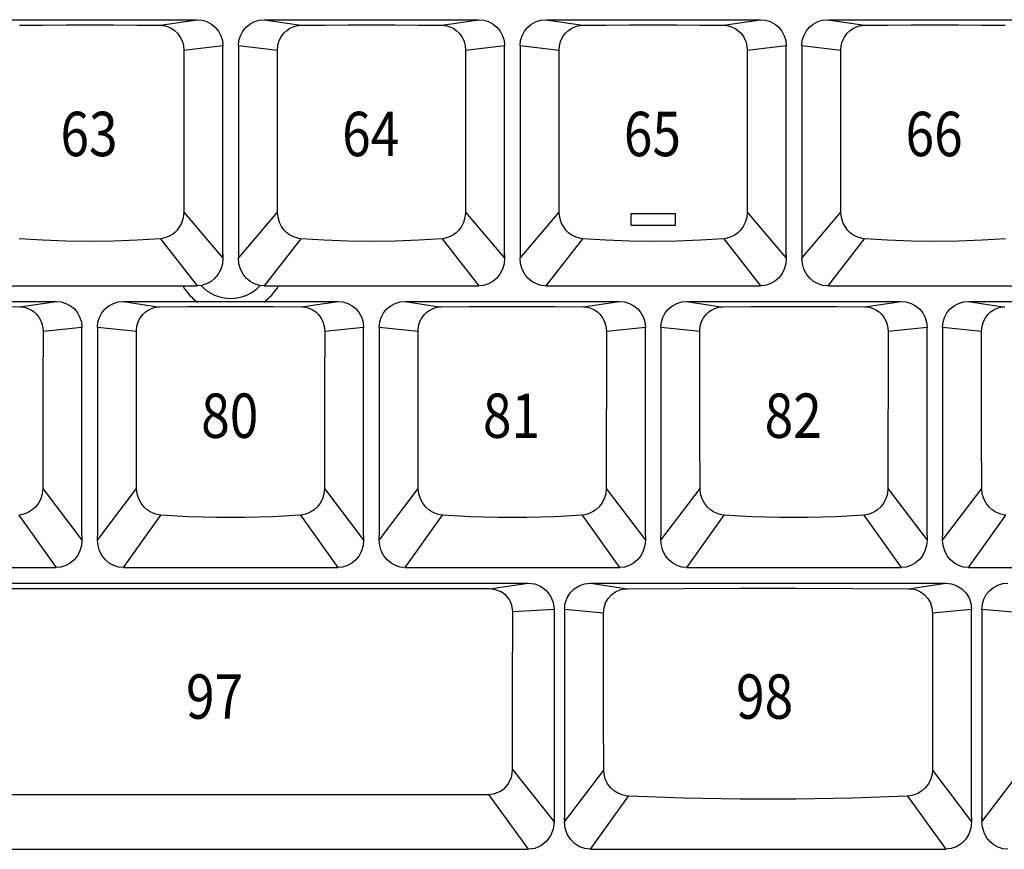
# Model space of a CAD drawing. Extents: x 10 to 1267, y -23 to 611.
# Drawn here: x 1006 to 1066, y 447 to 497 of the extents above; entities that cross this region are included whole.
import ezdxf

# ---------------------------------------------------------------- set-up
doc = ezdxf.new("R2010")
doc.units = 0
doc.header["$LTSCALE"] = 46.255
doc.header["$MEASUREMENT"] = 0
doc.layers.get('0').update_dxf_attribs({"linetype": 'CONTINUOUS'})
doc.layers.add('1', color=5, linetype='CONTINUOUS')
doc.layers.add('TEXT', color=6, linetype='CONTINUOUS')
doc.styles.get("Standard").update_dxf_attribs({"font": 'simplex.shx', "width": 0.85})

msp = doc.modelspace()

# ---------------------------------------------------------------- linework, layer by layer
for p, q in [((1003.424, 497.383), (1016.474, 497.383)), ((1014.224, 497.043), (1016.474, 497.383)), ((1020.569, 497.383), (1033.619, 497.383)), ((1020.569, 497.383), (1022.819, 497.043)), ((1031.369, 497.043), (1033.619, 497.383)), ((1037.714, 497.383), (1050.764, 497.383)), ((1037.714, 497.383), (1039.964, 497.043)), ((1048.514, 497.043), (1050.764, 497.383)), ((1054.859, 497.383), (1067.909, 497.383)), ((1054.859, 497.383), (1057.109, 497.043)), ((1015.678, 495.524), (1018.049, 495.806)), ((1018.049, 495.798), (1018.049, 495.778)), ((1018.049, 483.122), (1018.049, 495.778)), ((1018.994, 495.806), (1021.365, 495.524)), ((1018.994, 495.798), (1018.994, 495.778)), ((1018.994, 495.778), (1018.994, 482.86)), ((1032.823, 495.524), (1035.194, 495.806)), ((1035.194, 495.798), (1035.194, 495.778)), ((1035.194, 483.122), (1035.194, 495.778)), ((1036.139, 495.806), (1038.51, 495.524)), ((1036.139, 495.798), (1036.139, 495.778)), ((1036.139, 495.778), (1036.139, 482.86)), ((1049.968, 495.524), (1052.339, 495.806)), ((1052.339, 495.798), (1052.339, 495.778)), ((1052.339, 483.122), (1052.339, 495.778)), ((1053.284, 495.806), (1055.655, 495.524)), ((1053.284, 495.798), (1053.284, 495.778)), ((1053.284, 495.778), (1053.284, 482.86)), ((1015.678, 495.524), (1015.672, 485.666)), ((1021.371, 485.666), (1021.365, 495.524)), ((1032.823, 495.524), (1032.817, 485.666)), ((1038.516, 485.666), (1038.51, 495.524)), ((1049.968, 495.524), (1049.962, 485.666)), ((1055.661, 485.666), (1055.655, 495.524)), ((1015.672, 485.666), (1018.049, 482.86)), ((1018.994, 482.86), (1021.371, 485.666)), ((1032.817, 485.666), (1035.194, 482.86)), ((1036.139, 482.86), (1038.516, 485.666)), ((1049.962, 485.666), (1052.339, 482.86)), ((1053.284, 482.86), (1055.661, 485.666)), ((1014.244, 484.055), (1016.474, 481.183)), ((1022.799, 484.055), (1020.569, 481.183)), ((1031.389, 484.055), (1033.619, 481.183)), ((1039.944, 484.055), (1037.714, 481.183)), ((1048.534, 484.055), (1050.764, 481.183)), ((1057.089, 484.055), (1054.859, 481.183)), ((1018.049, 483.111), (1018.049, 482.86)), ((1035.194, 483.111), (1035.194, 482.86)), ((1052.339, 483.111), (1052.339, 482.86)), ((1003.424, 481.183), (1016.474, 481.183)), ((1020.569, 481.183), (1033.619, 481.183)), ((1037.714, 481.183), (1050.764, 481.183)), ((1054.859, 481.183), (1067.909, 481.183)), ((994.847, 480.238), (1007.897, 480.238)), ((1005.69, 479.906), (1007.897, 480.238)), ((1011.992, 480.238), (1025.042, 480.238)), ((1011.992, 480.238), (1014.075, 479.899)), ((1022.835, 479.906), (1025.042, 480.238)), ((1029.137, 480.238), (1042.187, 480.238)), ((1029.137, 480.238), (1031.22, 479.899)), ((1039.98, 479.906), (1042.187, 480.238)), ((1046.282, 480.238), (1059.332, 480.238)), ((1046.282, 480.238), (1048.365, 479.899)), ((1057.125, 479.906), (1059.332, 480.238)), ((1063.427, 480.238), (1076.477, 480.238)), ((1063.427, 480.238), (1065.51, 479.899)), ((1007.102, 478.43), (1009.472, 478.661)), ((1009.472, 478.653), (1009.472, 478.633)), ((1009.472, 465.977), (1009.472, 478.633)), ((1010.417, 478.661), (1012.787, 478.43)), ((1010.417, 478.653), (1010.417, 478.633)), ((1010.417, 478.633), (1010.417, 465.977)), ((1024.247, 478.43), (1026.617, 478.661)), ((1026.617, 478.653), (1026.617, 478.633)), ((1026.617, 465.977), (1026.617, 478.633)), ((1027.562, 478.661), (1029.932, 478.43)), ((1027.562, 478.653), (1027.562, 478.633)), ((1027.562, 478.633), (1027.562, 465.977)), ((1041.392, 478.43), (1043.762, 478.661)), ((1043.762, 478.653), (1043.762, 478.633)), ((1043.762, 465.977), (1043.762, 478.633)), ((1044.707, 478.661), (1047.077, 478.43)), ((1044.707, 478.653), (1044.707, 478.633)), ((1044.707, 478.633), (1044.707, 465.977)), ((1058.537, 478.43), (1060.907, 478.661)), ((1060.907, 478.653), (1060.907, 478.633)), ((1060.907, 465.977), (1060.907, 478.633)), ((1061.852, 478.661), (1064.222, 478.43)), ((1061.852, 478.653), (1061.852, 478.633)), ((1061.852, 478.633), (1061.852, 465.977)), ((1007.091, 468.849), (1009.472, 465.715)), ((1010.417, 465.715), (1012.798, 468.849)), ((1024.236, 468.849), (1026.617, 465.715)), ((1027.562, 465.715), (1029.943, 468.849)), ((1041.381, 468.849), (1043.762, 465.715)), ((1044.707, 465.715), (1047.088, 468.849)), ((1058.526, 468.849), (1060.907, 465.715)), ((1061.852, 465.715), (1064.233, 468.849)), ((1005.622, 467.232), (1007.897, 464.038)), ((1011.992, 464.038), (1014.267, 467.232)), ((1022.767, 467.232), (1025.042, 464.038)), ((1029.137, 464.038), (1031.412, 467.232)), ((1039.912, 467.232), (1042.187, 464.038)), ((1046.282, 464.038), (1048.557, 467.232)), ((1057.057, 467.232), (1059.332, 464.038)), ((1063.427, 464.038), (1065.702, 467.232)), ((1009.472, 465.967), (1009.472, 465.715)), ((1010.417, 465.715), (1010.417, 465.967)), ((1026.617, 465.967), (1026.617, 465.715)), ((1027.562, 465.715), (1027.562, 465.967)), ((1043.762, 465.967), (1043.762, 465.715)), ((1044.707, 465.715), (1044.707, 465.967)), ((1060.907, 465.967), (1060.907, 465.715)), ((1061.852, 465.715), (1061.852, 465.967)), ((994.847, 464.038), (1007.897, 464.038)), ((1011.992, 464.038), (1025.042, 464.038)), ((1029.137, 464.038), (1042.187, 464.038)), ((1046.282, 464.038), (1059.332, 464.038)), ((1063.427, 464.038), (1076.477, 464.038)), ((997.88, 463.094), (1036.634, 463.094)), ((1034.274, 462.736), (1000.24, 462.736)), ((1034.274, 462.736), (1036.634, 463.094)), ((1040.414, 463.094), (1062.041, 463.094)), ((1040.414, 463.094), (1042.673, 462.754)), ((1059.783, 462.754), (1062.041, 463.094)), ((1035.69, 461.375), (1038.209, 461.517)), ((1038.209, 461.508), (1038.209, 461.484)), ((1038.209, 461.484), (1038.209, 448.57)), ((1038.839, 461.517), (1041.216, 461.285)), ((1038.839, 461.509), (1038.839, 461.489)), ((1038.839, 461.508), (1038.839, 461.489)), ((1038.839, 461.489), (1038.839, 448.57)), ((1061.239, 461.285), (1063.616, 461.517)), ((1063.616, 461.508), (1063.616, 461.479)), ((1063.616, 448.832), (1063.616, 461.479)), ((1064.246, 461.508), (1064.246, 461.489)), ((1064.246, 461.508), (1064.246, 461.489)), ((1064.246, 461.489), (1064.246, 448.57)), ((1066.621, 461.285), (1064.246, 461.489)), ((1035.683, 451.752), (1038.209, 448.57)), ((1038.839, 448.57), (1041.225, 451.711)), ((1061.23, 451.711), (1063.616, 448.57)), ((1064.246, 448.57), (1066.63, 451.709)), ((1000.299, 450.228), (1034.215, 450.228)), ((1034.215, 450.228), (1036.634, 446.894)), ((1040.414, 446.894), (1042.729, 450.136)), ((1059.726, 450.136), (1062.041, 446.894)), ((1063.616, 448.822), (1063.616, 448.57)), ((997.88, 446.894), (1036.634, 446.894)), ((1040.414, 446.894), (1062.041, 446.894))]:
    msp.add_line(p, q)
for points in [[(1005.674, 497.043), (1007.085, 497.056), (1008.513, 497.064), (1009.949, 497.067), (1011.385, 497.064), (1012.813, 497.056), (1014.224, 497.043)], [(1014.224, 497.043), (1014.375, 497.033), (1014.542, 497.004), (1014.721, 496.949), (1014.911, 496.862), (1015.105, 496.733), (1015.293, 496.555), (1015.459, 496.328), (1015.583, 496.064), (1015.655, 495.787), (1015.678, 495.524)], [(1016.474, 497.383), (1016.781, 497.353), (1017.076, 497.264), (1017.349, 497.118), (1017.587, 496.922), (1017.783, 496.683), (1017.929, 496.41), (1018.019, 496.114), (1018.049, 495.806)], [(1018.994, 495.806), (1019.024, 496.114), (1019.114, 496.41), (1019.26, 496.683), (1019.456, 496.922), (1019.694, 497.118), (1019.967, 497.264), (1020.262, 497.353), (1020.569, 497.383)], [(1021.365, 495.524), (1021.388, 495.787), (1021.46, 496.064), (1021.584, 496.328), (1021.75, 496.555), (1021.938, 496.733), (1022.132, 496.862), (1022.322, 496.949), (1022.501, 497.004), (1022.668, 497.033), (1022.819, 497.043)], [(1022.819, 497.043), (1024.23, 497.056), (1025.658, 497.064), (1027.094, 497.067), (1028.53, 497.064), (1029.958, 497.056), (1031.369, 497.043)], [(1031.369, 497.043), (1031.52, 497.033), (1031.687, 497.004), (1031.866, 496.949), (1032.056, 496.862), (1032.25, 496.733), (1032.438, 496.555), (1032.604, 496.328), (1032.728, 496.064), (1032.8, 495.787), (1032.823, 495.524)], [(1033.619, 497.383), (1033.926, 497.353), (1034.221, 497.264), (1034.494, 497.118), (1034.732, 496.922), (1034.928, 496.683), (1035.074, 496.41), (1035.164, 496.114), (1035.194, 495.806)], [(1036.139, 495.806), (1036.169, 496.114), (1036.259, 496.41), (1036.405, 496.683), (1036.601, 496.922), (1036.839, 497.118), (1037.112, 497.264), (1037.407, 497.353), (1037.714, 497.383)], [(1038.51, 495.524), (1038.533, 495.787), (1038.605, 496.064), (1038.729, 496.328), (1038.895, 496.555), (1039.083, 496.733), (1039.277, 496.862), (1039.467, 496.949), (1039.646, 497.004), (1039.813, 497.033), (1039.964, 497.043)], [(1039.964, 497.043), (1041.375, 497.056), (1042.803, 497.064), (1044.239, 497.067), (1045.675, 497.064), (1047.103, 497.056), (1048.514, 497.043)], [(1048.514, 497.043), (1048.665, 497.033), (1048.832, 497.004), (1049.011, 496.949), (1049.201, 496.862), (1049.395, 496.733), (1049.583, 496.555), (1049.749, 496.328), (1049.873, 496.064), (1049.945, 495.787), (1049.968, 495.524)], [(1050.764, 497.383), (1051.071, 497.353), (1051.366, 497.264), (1051.639, 497.118), (1051.877, 496.922), (1052.073, 496.683), (1052.219, 496.41), (1052.309, 496.114), (1052.339, 495.806)], [(1053.284, 495.806), (1053.314, 496.114), (1053.404, 496.41), (1053.55, 496.683), (1053.746, 496.922), (1053.984, 497.118), (1054.257, 497.264), (1054.552, 497.353), (1054.859, 497.383)], [(1055.655, 495.524), (1055.678, 495.787), (1055.75, 496.064), (1055.874, 496.328), (1056.04, 496.555), (1056.228, 496.733), (1056.422, 496.862), (1056.612, 496.949), (1056.791, 497.004), (1056.958, 497.033), (1057.109, 497.043)], [(1057.109, 497.043), (1058.52, 497.056), (1059.948, 497.064), (1061.384, 497.067), (1062.82, 497.064), (1064.248, 497.056), (1065.659, 497.043)], [(1015.672, 485.666), (1015.638, 485.342), (1015.548, 485.045), (1015.418, 484.788), (1015.263, 484.578), (1015.099, 484.415), (1014.937, 484.294), (1014.782, 484.205), (1014.636, 484.142), (1014.499, 484.098), (1014.37, 484.07), (1014.244, 484.055)], [(1022.799, 484.055), (1022.673, 484.07), (1022.544, 484.098), (1022.407, 484.142), (1022.261, 484.205), (1022.106, 484.294), (1021.944, 484.415), (1021.78, 484.578), (1021.625, 484.788), (1021.495, 485.045), (1021.405, 485.342), (1021.371, 485.666)], [(1032.817, 485.666), (1032.783, 485.342), (1032.693, 485.045), (1032.563, 484.788), (1032.408, 484.578), (1032.244, 484.415), (1032.082, 484.294), (1031.927, 484.205), (1031.781, 484.142), (1031.644, 484.098), (1031.515, 484.07), (1031.389, 484.055)], [(1039.944, 484.055), (1039.818, 484.07), (1039.689, 484.098), (1039.552, 484.142), (1039.406, 484.205), (1039.251, 484.294), (1039.089, 484.415), (1038.925, 484.578), (1038.77, 484.788), (1038.64, 485.045), (1038.55, 485.342), (1038.516, 485.666)], [(1049.962, 485.666), (1049.928, 485.342), (1049.838, 485.045), (1049.708, 484.788), (1049.553, 484.578), (1049.389, 484.415), (1049.227, 484.294), (1049.072, 484.205), (1048.926, 484.142), (1048.789, 484.098), (1048.66, 484.07), (1048.534, 484.055)], [(1057.089, 484.055), (1056.963, 484.07), (1056.834, 484.098), (1056.697, 484.142), (1056.551, 484.205), (1056.396, 484.294), (1056.234, 484.415), (1056.07, 484.578), (1055.915, 484.788), (1055.785, 485.045), (1055.695, 485.342), (1055.661, 485.666)], [(1014.244, 484.055), (1012.827, 483.964), (1011.392, 483.909), (1009.949, 483.891), (1008.506, 483.909), (1007.071, 483.964), (1005.654, 484.055)], [(1031.389, 484.055), (1029.972, 483.964), (1028.537, 483.909), (1027.094, 483.891), (1025.651, 483.909), (1024.216, 483.964), (1022.799, 484.055)], [(1048.534, 484.055), (1047.117, 483.964), (1045.682, 483.909), (1044.239, 483.891), (1042.796, 483.909), (1041.361, 483.964), (1039.944, 484.055)], [(1065.679, 484.055), (1064.262, 483.964), (1062.827, 483.909), (1061.384, 483.891), (1059.941, 483.909), (1058.506, 483.964), (1057.089, 484.055)], [(1018.04, 482.955), (1018.045, 483.007), (1018.048, 483.063), (1018.049, 483.122)], [(1035.185, 482.955), (1035.19, 483.007), (1035.193, 483.063), (1035.194, 483.122)], [(1052.33, 482.955), (1052.335, 483.007), (1052.338, 483.063), (1052.339, 483.122)], [(1018.049, 482.86), (1018.017, 482.521), (1017.922, 482.199), (1017.769, 481.906), (1017.569, 481.655), (1017.328, 481.452), (1017.06, 481.304), (1016.771, 481.214), (1016.474, 481.183)], [(1020.569, 481.183), (1020.272, 481.214), (1019.983, 481.304), (1019.715, 481.452), (1019.474, 481.655), (1019.274, 481.906), (1019.121, 482.199), (1019.026, 482.521), (1018.994, 482.86)], [(1035.194, 482.86), (1035.162, 482.521), (1035.067, 482.199), (1034.914, 481.906), (1034.714, 481.655), (1034.473, 481.452), (1034.205, 481.304), (1033.916, 481.214), (1033.619, 481.183)], [(1037.714, 481.183), (1037.417, 481.214), (1037.128, 481.304), (1036.86, 481.452), (1036.619, 481.655), (1036.419, 481.906), (1036.266, 482.199), (1036.171, 482.521), (1036.139, 482.86)], [(1052.339, 482.86), (1052.307, 482.521), (1052.212, 482.199), (1052.059, 481.906), (1051.859, 481.655), (1051.618, 481.452), (1051.35, 481.304), (1051.061, 481.214), (1050.764, 481.183)], [(1054.859, 481.183), (1054.562, 481.214), (1054.273, 481.304), (1054.005, 481.452), (1053.764, 481.655), (1053.564, 481.906), (1053.411, 482.199), (1053.316, 482.521), (1053.284, 482.86)], [(1007.897, 480.238), (1008.204, 480.208), (1008.499, 480.119), (1008.772, 479.973), (1009.01, 479.777), (1009.206, 479.538), (1009.352, 479.265), (1009.442, 478.969), (1009.472, 478.661)], [(1010.417, 478.661), (1010.447, 478.969), (1010.537, 479.265), (1010.683, 479.538), (1010.879, 479.777), (1011.117, 479.973), (1011.39, 480.119), (1011.685, 480.208), (1011.992, 480.238)], [(1025.042, 480.238), (1025.349, 480.208), (1025.644, 480.119), (1025.917, 479.973), (1026.155, 479.777), (1026.351, 479.538), (1026.497, 479.265), (1026.587, 478.969), (1026.617, 478.661)], [(1027.562, 478.661), (1027.592, 478.969), (1027.682, 479.265), (1027.828, 479.538), (1028.024, 479.777), (1028.262, 479.973), (1028.535, 480.119), (1028.83, 480.208), (1029.137, 480.238)], [(1042.187, 480.238), (1042.494, 480.208), (1042.789, 480.119), (1043.062, 479.973), (1043.3, 479.777), (1043.496, 479.538), (1043.642, 479.265), (1043.732, 478.969), (1043.762, 478.661)], [(1044.707, 478.661), (1044.737, 478.969), (1044.827, 479.265), (1044.973, 479.538), (1045.169, 479.777), (1045.407, 479.973), (1045.68, 480.119), (1045.975, 480.208), (1046.282, 480.238)], [(1059.332, 480.238), (1059.639, 480.208), (1059.934, 480.119), (1060.207, 479.973), (1060.445, 479.777), (1060.641, 479.538), (1060.787, 479.265), (1060.877, 478.969), (1060.907, 478.661)], [(1061.852, 478.661), (1061.882, 478.969), (1061.972, 479.265), (1062.118, 479.538), (1062.314, 479.777), (1062.552, 479.973), (1062.825, 480.119), (1063.12, 480.208), (1063.427, 480.238)], [(997.054, 479.906), (998.765, 479.922), (1000.501, 479.93), (1002.243, 479.93), (1003.979, 479.922), (1005.69, 479.906)], [(1005.69, 479.906), (1005.814, 479.899), (1005.945, 479.88), (1006.085, 479.846), (1006.235, 479.792), (1006.393, 479.712), (1006.556, 479.6), (1006.719, 479.446), (1006.869, 479.248), (1006.991, 479.006), (1007.072, 478.729), (1007.102, 478.43)], [(1012.787, 478.43), (1012.817, 478.729), (1012.898, 479.006), (1013.02, 479.248), (1013.17, 479.446), (1013.333, 479.6), (1013.496, 479.712), (1013.654, 479.792), (1013.804, 479.846), (1013.944, 479.88), (1014.075, 479.899), (1014.199, 479.906)], [(1014.199, 479.906), (1015.91, 479.922), (1017.646, 479.93), (1019.388, 479.93), (1021.124, 479.922), (1022.835, 479.906)], [(1022.835, 479.906), (1022.959, 479.899), (1023.09, 479.88), (1023.23, 479.846), (1023.38, 479.792), (1023.538, 479.712), (1023.701, 479.6), (1023.864, 479.446), (1024.014, 479.248), (1024.136, 479.006), (1024.217, 478.729), (1024.247, 478.43)], [(1029.932, 478.43), (1029.962, 478.729), (1030.043, 479.006), (1030.165, 479.248), (1030.315, 479.446), (1030.478, 479.6), (1030.641, 479.712), (1030.799, 479.792), (1030.949, 479.846), (1031.089, 479.88), (1031.22, 479.899), (1031.344, 479.906)], [(1031.344, 479.906), (1033.055, 479.922), (1034.791, 479.93), (1036.533, 479.93), (1038.269, 479.922), (1039.98, 479.906)], [(1039.98, 479.906), (1040.104, 479.899), (1040.235, 479.88), (1040.375, 479.846), (1040.525, 479.792), (1040.683, 479.712), (1040.846, 479.6), (1041.009, 479.446), (1041.159, 479.248), (1041.281, 479.006), (1041.362, 478.729), (1041.392, 478.43)], [(1047.077, 478.43), (1047.107, 478.729), (1047.188, 479.006), (1047.31, 479.248), (1047.46, 479.446), (1047.623, 479.6), (1047.786, 479.712), (1047.944, 479.792), (1048.094, 479.846), (1048.234, 479.88), (1048.365, 479.899), (1048.489, 479.906)], [(1048.489, 479.906), (1050.2, 479.922), (1051.936, 479.93), (1053.678, 479.93), (1055.414, 479.922), (1057.125, 479.906)], [(1057.125, 479.906), (1057.249, 479.899), (1057.38, 479.88), (1057.52, 479.846), (1057.67, 479.792), (1057.828, 479.712), (1057.991, 479.6), (1058.154, 479.446), (1058.304, 479.248), (1058.426, 479.006), (1058.507, 478.729), (1058.537, 478.43)], [(1064.222, 478.43), (1064.252, 478.729), (1064.333, 479.006), (1064.455, 479.248), (1064.605, 479.446), (1064.768, 479.6), (1064.931, 479.712), (1065.089, 479.792), (1065.239, 479.846), (1065.379, 479.88), (1065.51, 479.899), (1065.634, 479.906)], [(1007.102, 478.43), (1007.098, 475.276), (1007.094, 472.082), (1007.091, 468.849)], [(1012.798, 468.849), (1012.795, 472.082), (1012.791, 475.276), (1012.787, 478.43)], [(1024.247, 478.43), (1024.243, 475.276), (1024.239, 472.082), (1024.236, 468.849)], [(1029.943, 468.849), (1029.94, 472.082), (1029.936, 475.276), (1029.932, 478.43)], [(1041.392, 478.43), (1041.388, 475.276), (1041.384, 472.082), (1041.381, 468.849)], [(1047.088, 468.849), (1047.085, 472.082), (1047.081, 475.276), (1047.077, 478.43)], [(1058.537, 478.43), (1058.533, 475.276), (1058.529, 472.082), (1058.526, 468.849)], [(1064.233, 468.849), (1064.23, 472.082), (1064.226, 475.276), (1064.222, 478.43)], [(1007.091, 468.849), (1007.058, 468.533), (1006.964, 468.226), (1006.817, 467.951), (1006.639, 467.725), (1006.45, 467.554), (1006.264, 467.43), (1006.087, 467.343), (1005.922, 467.286), (1005.767, 467.25), (1005.622, 467.232)], [(1014.267, 467.232), (1014.122, 467.25), (1013.967, 467.286), (1013.802, 467.343), (1013.625, 467.43), (1013.439, 467.554), (1013.25, 467.725), (1013.072, 467.951), (1012.925, 468.226), (1012.831, 468.533), (1012.798, 468.849)], [(1024.236, 468.849), (1024.203, 468.533), (1024.109, 468.226), (1023.962, 467.951), (1023.784, 467.725), (1023.595, 467.554), (1023.409, 467.43), (1023.232, 467.343), (1023.067, 467.286), (1022.912, 467.25), (1022.767, 467.232)], [(1031.412, 467.232), (1031.267, 467.25), (1031.112, 467.286), (1030.947, 467.343), (1030.77, 467.43), (1030.584, 467.554), (1030.395, 467.725), (1030.217, 467.951), (1030.07, 468.226), (1029.976, 468.533), (1029.943, 468.849)], [(1041.381, 468.849), (1041.348, 468.533), (1041.254, 468.226), (1041.107, 467.951), (1040.929, 467.725), (1040.74, 467.554), (1040.554, 467.43), (1040.377, 467.343), (1040.212, 467.286), (1040.057, 467.25), (1039.912, 467.232)], [(1048.557, 467.232), (1048.412, 467.25), (1048.257, 467.286), (1048.092, 467.343), (1047.915, 467.43), (1047.729, 467.554), (1047.54, 467.725), (1047.362, 467.951), (1047.215, 468.226), (1047.121, 468.533), (1047.088, 468.849)], [(1058.526, 468.849), (1058.493, 468.533), (1058.399, 468.226), (1058.252, 467.951), (1058.074, 467.725), (1057.885, 467.554), (1057.699, 467.43), (1057.522, 467.343), (1057.357, 467.286), (1057.202, 467.25), (1057.057, 467.232)], [(1065.702, 467.232), (1065.557, 467.25), (1065.402, 467.286), (1065.237, 467.343), (1065.06, 467.43), (1064.874, 467.554), (1064.685, 467.725), (1064.507, 467.951), (1064.36, 468.226), (1064.266, 468.533), (1064.233, 468.849)], [(1022.767, 467.232), (1021.082, 467.131), (1019.374, 467.081), (1017.66, 467.081), (1015.952, 467.131), (1014.267, 467.232)], [(1039.912, 467.232), (1038.227, 467.131), (1036.519, 467.081), (1034.805, 467.081), (1033.097, 467.131), (1031.412, 467.232)], [(1057.057, 467.232), (1055.372, 467.131), (1053.664, 467.081), (1051.95, 467.081), (1050.242, 467.131), (1048.557, 467.232)], [(1009.472, 465.715), (1009.44, 465.376), (1009.345, 465.054), (1009.192, 464.761), (1008.992, 464.51), (1008.751, 464.307), (1008.483, 464.159), (1008.194, 464.069), (1007.897, 464.038)], [(1010.424, 465.825), (1010.42, 465.873), (1010.418, 465.923), (1010.417, 465.977)], [(1011.992, 464.038), (1011.695, 464.069), (1011.406, 464.159), (1011.138, 464.307), (1010.897, 464.51), (1010.697, 464.761), (1010.544, 465.054), (1010.449, 465.376), (1010.417, 465.715)], [(1026.617, 465.715), (1026.585, 465.376), (1026.49, 465.054), (1026.337, 464.761), (1026.137, 464.51), (1025.896, 464.307), (1025.628, 464.159), (1025.339, 464.069), (1025.042, 464.038)], [(1027.569, 465.825), (1027.565, 465.873), (1027.563, 465.923), (1027.562, 465.977)], [(1029.137, 464.038), (1028.84, 464.069), (1028.551, 464.159), (1028.283, 464.307), (1028.042, 464.51), (1027.842, 464.761), (1027.689, 465.054), (1027.594, 465.376), (1027.562, 465.715)], [(1043.762, 465.715), (1043.73, 465.376), (1043.635, 465.054), (1043.482, 464.761), (1043.282, 464.51), (1043.041, 464.307), (1042.773, 464.159), (1042.484, 464.069), (1042.187, 464.038)], [(1044.714, 465.825), (1044.71, 465.873), (1044.708, 465.923), (1044.707, 465.977)], [(1046.282, 464.038), (1045.985, 464.069), (1045.696, 464.159), (1045.428, 464.307), (1045.187, 464.51), (1044.987, 464.761), (1044.834, 465.054), (1044.739, 465.376), (1044.707, 465.715)], [(1060.907, 465.715), (1060.875, 465.376), (1060.78, 465.054), (1060.627, 464.761), (1060.427, 464.51), (1060.186, 464.307), (1059.918, 464.159), (1059.629, 464.069), (1059.332, 464.038)], [(1061.859, 465.825), (1061.855, 465.873), (1061.853, 465.923), (1061.852, 465.977)], [(1063.427, 464.038), (1063.13, 464.069), (1062.841, 464.159), (1062.573, 464.307), (1062.332, 464.51), (1062.132, 464.761), (1061.979, 465.054), (1061.884, 465.376), (1061.852, 465.715)], [(1035.69, 461.375), (1035.634, 461.758), (1035.487, 462.095), (1035.264, 462.366), (1034.98, 462.567), (1034.644, 462.693), (1034.274, 462.736)], [(1036.634, 463.094), (1037.039, 463.041), (1037.424, 462.882), (1037.748, 462.632), (1037.997, 462.308), (1038.156, 461.923), (1038.209, 461.517)], [(1038.839, 461.517), (1038.879, 461.868), (1038.996, 462.202), (1039.183, 462.5), (1039.433, 462.751), (1039.73, 462.937), (1040.064, 463.054), (1040.414, 463.094)], [(1041.216, 461.285), (1041.249, 461.593), (1041.345, 461.893), (1041.502, 462.165), (1041.709, 462.391), (1041.948, 462.562), (1042.202, 462.676), (1042.449, 462.736), (1042.673, 462.754)], [(1042.673, 462.754), (1046.076, 462.775), (1049.507, 462.786), (1052.948, 462.786), (1056.38, 462.775), (1059.783, 462.754)], [(1059.783, 462.754), (1060.007, 462.736), (1060.254, 462.676), (1060.507, 462.562), (1060.747, 462.391), (1060.953, 462.165), (1061.11, 461.893), (1061.206, 461.593), (1061.239, 461.285)], [(1062.041, 463.094), (1062.391, 463.054), (1062.725, 462.937), (1063.022, 462.751), (1063.273, 462.5), (1063.46, 462.202), (1063.577, 461.868), (1063.616, 461.517)], [(1064.246, 461.517), (1064.276, 461.824), (1064.367, 462.121), (1064.511, 462.393), (1064.708, 462.632), (1064.947, 462.829), (1065.218, 462.974), (1065.515, 463.064), (1065.821, 463.094)], [(1035.683, 451.752), (1035.682, 454), (1035.683, 455.266), (1035.683, 456.639), (1035.685, 458.123), (1035.687, 459.708), (1035.69, 461.375)], [(1041.225, 451.711), (1041.223, 454.936), (1041.216, 461.285)], [(1061.239, 461.285), (1061.236, 458.127), (1061.23, 451.711)], [(1034.215, 450.228), (1034.604, 450.283), (1034.943, 450.426), (1035.2, 450.618), (1035.388, 450.832), (1035.522, 451.057), (1035.611, 451.285), (1035.664, 451.516), (1035.683, 451.752)], [(1042.729, 450.136), (1042.547, 450.157), (1042.342, 450.206), (1042.119, 450.295), (1041.889, 450.434), (1041.664, 450.629), (1041.467, 450.883), (1041.324, 451.173), (1041.247, 451.462), (1041.225, 451.711)], [(1061.23, 451.711), (1061.208, 451.462), (1061.131, 451.173), (1060.988, 450.883), (1060.791, 450.629), (1060.567, 450.434), (1060.336, 450.295), (1060.113, 450.206), (1059.908, 450.157), (1059.726, 450.136)], [(1059.726, 450.136), (1056.345, 450.003), (1052.936, 449.936), (1049.519, 449.936), (1046.11, 450.003), (1042.729, 450.136)], [(1038.209, 448.57), (1038.152, 448.121), (1037.988, 447.713), (1037.731, 447.368), (1037.404, 447.108), (1037.028, 446.947), (1036.634, 446.894)], [(1038.846, 448.681), (1038.842, 448.728), (1038.84, 448.779), (1038.839, 448.832)], [(1038.846, 448.68), (1038.842, 448.728), (1038.84, 448.778), (1038.839, 448.832)], [(1040.414, 446.894), (1040.076, 446.933), (1039.747, 447.052), (1039.45, 447.244), (1039.196, 447.507), (1039.004, 447.824), (1038.882, 448.184), (1038.839, 448.57)], [(1063.616, 448.57), (1063.574, 448.184), (1063.451, 447.824), (1063.259, 447.507), (1063.005, 447.244), (1062.708, 447.052), (1062.379, 446.933), (1062.041, 446.894)], [(1064.253, 448.681), (1064.249, 448.728), (1064.247, 448.779), (1064.246, 448.832)], [(1065.821, 446.894), (1065.524, 446.924), (1065.235, 447.014), (1064.967, 447.162), (1064.726, 447.365), (1064.526, 447.617), (1064.373, 447.91), (1064.279, 448.232), (1064.246, 448.57)]]:
    msp.add_lwpolyline(points)
for radius, start, end in [(3.375, 211.06607, 233.22171), (2.475, 223.19381, 316.80619), (3.375, 306.77829, 328.93393)]:
    msp.add_arc((1018.521, 482.893), radius, start, end)
at = {"layer": '1'}
for p, q in [((1042.889, 484.873), (1042.889, 485.593)), ((1042.889, 485.593), (1045.589, 485.593)), ((1045.589, 484.873), (1045.589, 485.593)), ((1042.889, 484.873), (1045.589, 484.873))]:
    msp.add_line(p, q, dxfattribs=at)

# ---------------------------------------------------------------- texts
at = {"layer": 'TEXT', "width": 0.85}
for s, p in [('63', (1008.164, 489.078)), ('64', (1025.309, 489.078)), ('65', (1042.454, 489.078)), ('66', (1059.599, 489.078)), ('80', (1016.732, 471.933)), ('81', (1033.877, 471.933)), ('82', (1051.022, 471.933)), ('97', (1015.806, 454.84)), ('98', (1049.283, 454.84))]:
    msp.add_text(s, height=2.7, dxfattribs=at).set_placement(p)

doc.saveas('drawing.dxf')
